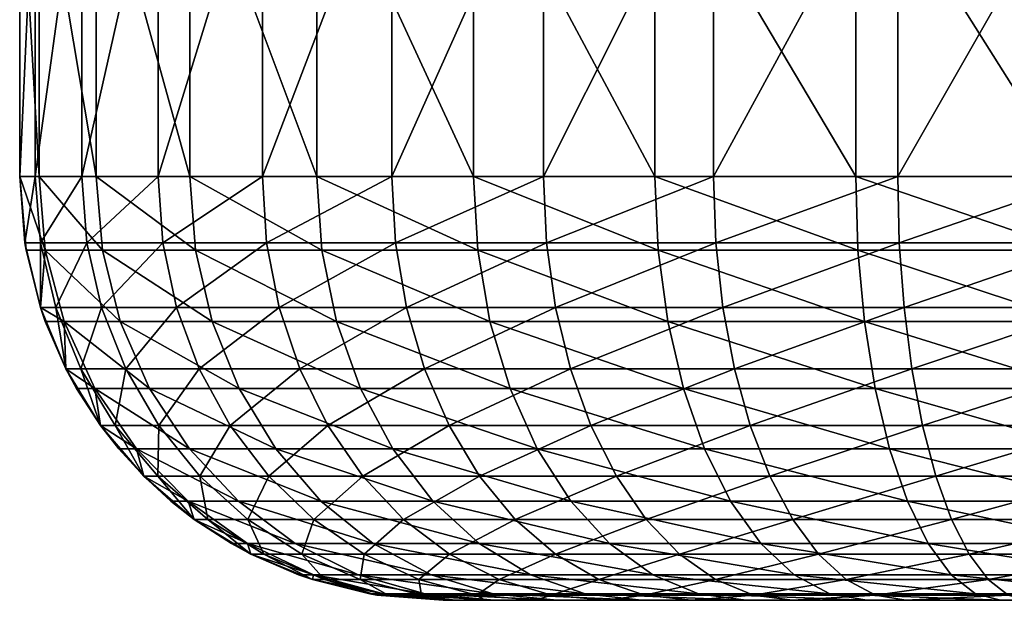
# Model space of a CAD drawing. Extents: x 0 to 300, y 0 to 665.
# Drawn here: x 260 to 262, y 0 to 1 of the extents above; entities that cross this region are included whole.
import ezdxf

# ---------------------------------------------------------------- set-up
doc = ezdxf.new("R2010")
doc.units = 0
doc.header["$MEASUREMENT"] = 0
doc.layers.get('0').update_dxf_attribs({"linetype": 'CONTINUOUS'})

msp = doc.modelspace()

# ---------------------------------------------------------------- linework, layer by layer
for points in [[(260.00061, 1.800001, 79.109467), (260.00061, 0.999987, 79.109467), (260.046204, 0.999987, 79.630409)], [(260.00061, 1.800001, 79.109467), (260.046204, 0.999987, 79.630409), (260.046204, 1.800001, 79.630409)], [(260.037506, 1.800001, 54.64016), (260.037506, 0.999987, 54.64016), (260.00061, 0.999987, 55.10947)], [(260.037506, 1.800001, 54.64016), (260.00061, 0.999987, 55.10947), (260.00061, 1.800001, 55.10947)], [(260.00061, 0.999987, 79.109467), (260.00061, 1.800001, 79.109467), (260.00061, 0.999987, 55.10947)], [(260.00061, 0.999987, 55.10947), (260.00061, 1.800001, 79.109467), (260.00061, 1.800001, 55.10947)], [(260.1474, 1.800001, 54.182411), (260.1474, 0.999987, 54.182411), (260.037506, 0.999987, 54.64016)], [(260.1474, 1.800001, 54.182411), (260.037506, 0.999987, 54.64016), (260.037506, 1.800001, 54.64016)], [(260.046204, 1.800001, 79.630409), (260.046204, 0.999987, 79.630409), (260.181488, 0.999987, 80.135529)], [(260.046204, 1.800001, 79.630409), (260.181488, 0.999987, 80.135529), (260.181488, 1.800001, 80.135529)], [(260.327606, 1.800001, 53.74749), (260.327606, 0.999987, 53.74749), (260.1474, 0.999987, 54.182411)], [(260.327606, 1.800001, 53.74749), (260.1474, 0.999987, 54.182411), (260.1474, 1.800001, 54.182411)], [(260.181488, 1.800001, 80.135529), (260.181488, 0.999987, 80.135529), (260.402496, 0.999987, 80.609467)], [(260.181488, 1.800001, 80.135529), (260.402496, 0.999987, 80.609467), (260.402496, 1.800001, 80.609467)], [(260.573608, 1.800001, 53.346111), (260.573608, 0.999987, 53.346111), (260.327606, 0.999987, 53.74749)], [(260.573608, 1.800001, 53.346111), (260.327606, 0.999987, 53.74749), (260.327606, 1.800001, 53.74749)], [(260.402496, 1.800001, 80.609467), (260.402496, 0.999987, 80.609467), (260.702515, 0.999987, 81.037827)], [(260.402496, 1.800001, 80.609467), (260.702515, 0.999987, 81.037827), (260.702515, 1.800001, 81.037827)], [(260.879303, 1.800001, 52.988152), (260.879303, 0.999987, 52.988152), (260.573608, 0.999987, 53.346111)], [(260.879303, 1.800001, 52.988152), (260.573608, 0.999987, 53.346111), (260.573608, 1.800001, 53.346111)], [(260.702515, 1.800001, 81.037827), (260.702515, 0.999987, 81.037827), (261.072205, 0.999987, 81.4076)], [(260.702515, 1.800001, 81.037827), (261.072205, 0.999987, 81.4076), (261.072205, 1.800001, 81.4076)], [(261.237305, 1.800001, 52.682411), (261.237305, 0.999987, 52.682411), (260.879303, 0.999987, 52.988152)], [(261.237305, 1.800001, 52.682411), (260.879303, 0.999987, 52.988152), (260.879303, 1.800001, 52.988152)], [(261.072205, 1.800001, 81.4076), (261.072205, 0.999987, 81.4076), (261.50061, 0.999987, 81.707542)], [(261.072205, 1.800001, 81.4076), (261.50061, 0.999987, 81.707542), (261.50061, 1.800001, 81.707542)], [(261.638611, 1.800001, 52.436451), (261.638611, 0.999987, 52.436451), (261.237305, 0.999987, 52.682411)], [(261.638611, 1.800001, 52.436451), (261.237305, 0.999987, 52.682411), (261.237305, 1.800001, 52.682411)], [(261.50061, 1.800001, 81.707542), (261.50061, 0.999987, 81.707542), (261.974609, 0.999987, 81.928543)], [(261.50061, 1.800001, 81.707542), (261.974609, 0.999987, 81.928543), (261.974609, 1.800001, 81.928543)], [(262.073608, 1.800001, 52.256302), (262.073608, 0.999987, 52.256302), (261.638611, 0.999987, 52.436451)], [(262.073608, 1.800001, 52.256302), (261.638611, 0.999987, 52.436451), (261.638611, 1.800001, 52.436451)], [(261.974609, 1.800001, 81.928543), (261.974609, 0.999987, 81.928543), (262.479706, 0.999987, 82.063889)], [(261.974609, 1.800001, 81.928543), (262.479706, 0.999987, 82.063889), (262.479706, 1.800001, 82.063889)], [(262.531311, 1.800001, 52.1464), (262.531311, 0.999987, 52.1464), (262.073608, 0.999987, 52.256302)], [(262.531311, 1.800001, 52.1464), (262.073608, 0.999987, 52.256302), (262.073608, 1.800001, 52.256302)], [(260.012909, 0.843584, 55.10947), (260.015808, 0.826359, 79.109467), (260.00061, 0.999987, 79.109467)], [(260.012909, 0.843584, 55.10947), (260.00061, 0.999987, 79.109467), (260.00061, 0.999987, 55.10947)], [(260.00061, 0.999987, 55.10947), (260.037506, 0.999987, 54.64016), (260.012909, 0.843584, 55.10947)], [(260.046204, 0.999987, 79.630409), (260.00061, 0.999987, 79.109467), (260.061096, 0.826359, 79.627769)], [(260.061096, 0.826359, 79.627769), (260.00061, 0.999987, 79.109467), (260.015808, 0.826359, 79.109467)], [(260.012909, 0.843584, 55.10947), (260.037506, 0.999987, 54.64016), (260.049713, 0.843584, 54.64209)], [(260.037506, 0.999987, 54.64016), (260.1474, 0.999987, 54.182411), (260.049713, 0.843584, 54.64209)], [(260.195801, 0.826359, 80.130333), (260.181488, 0.999987, 80.135529), (260.046204, 0.999987, 79.630409)], [(260.195801, 0.826359, 80.130333), (260.046204, 0.999987, 79.630409), (260.061096, 0.826359, 79.627769)], [(260.049713, 0.843584, 54.64209), (260.1474, 0.999987, 54.182411), (260.159088, 0.843584, 54.186218)], [(260.1474, 0.999987, 54.182411), (260.327606, 0.999987, 53.74749), (260.159088, 0.843584, 54.186218)], [(260.159088, 0.843584, 54.186218), (260.327606, 0.999987, 53.74749), (260.338593, 0.843584, 53.753078)], [(260.41571, 0.826359, 80.601868), (260.402496, 0.999987, 80.609467), (260.181488, 0.999987, 80.135529)], [(260.41571, 0.826359, 80.601868), (260.181488, 0.999987, 80.135529), (260.195801, 0.826359, 80.130333)], [(260.327606, 0.999987, 53.74749), (260.573608, 0.999987, 53.346111), (260.338593, 0.843584, 53.753078)], [(260.338593, 0.843584, 53.753078), (260.573608, 0.999987, 53.346111), (260.583496, 0.843584, 53.353352)], [(260.714111, 0.826359, 81.028061), (260.702515, 0.999987, 81.037827), (260.402496, 0.999987, 80.609467)], [(260.714111, 0.826359, 81.028061), (260.402496, 0.999987, 80.609467), (260.41571, 0.826359, 80.601868)], [(260.573608, 0.999987, 53.346111), (260.879303, 0.999987, 52.988152), (260.583496, 0.843584, 53.353352)], [(260.583496, 0.843584, 53.353352), (260.879303, 0.999987, 52.988152), (260.888, 0.843584, 52.996849)], [(261.082001, 0.826359, 81.395958), (261.072205, 0.999987, 81.4076), (260.702515, 0.999987, 81.037827)], [(261.082001, 0.826359, 81.395958), (260.702515, 0.999987, 81.037827), (260.714111, 0.826359, 81.028061)], [(260.879303, 0.999987, 52.988152), (261.237305, 0.999987, 52.682411), (260.888, 0.843584, 52.996849)], [(260.888, 0.843584, 52.996849), (261.237305, 0.999987, 52.682411), (261.244507, 0.843584, 52.692379)], [(261.508209, 0.826359, 81.694389), (261.50061, 0.999987, 81.707542), (261.072205, 0.999987, 81.4076)], [(261.508209, 0.826359, 81.694389), (261.072205, 0.999987, 81.4076), (261.082001, 0.826359, 81.395958)], [(261.237305, 0.999987, 52.682411), (261.638611, 0.999987, 52.436451), (261.244507, 0.843584, 52.692379)], [(261.244507, 0.843584, 52.692379), (261.638611, 0.999987, 52.436451), (261.644196, 0.843584, 52.447418)], [(261.979706, 0.826359, 81.914268), (261.974609, 0.999987, 81.928543), (261.50061, 0.999987, 81.707542)], [(261.979706, 0.826359, 81.914268), (261.50061, 0.999987, 81.707542), (261.508209, 0.826359, 81.694389)], [(261.638611, 0.999987, 52.436451), (262.073608, 0.999987, 52.256302), (261.644196, 0.843584, 52.447418)], [(261.644196, 0.843584, 52.447418), (262.073608, 0.999987, 52.256302), (262.077393, 0.843584, 52.268002)], [(262.4823, 0.826359, 82.048927), (262.479706, 0.999987, 82.063889), (261.974609, 0.999987, 81.928543)], [(262.4823, 0.826359, 82.048927), (261.974609, 0.999987, 81.928543), (261.979706, 0.826359, 81.914268)], [(262.073608, 0.999987, 52.256302), (262.531311, 0.999987, 52.1464), (262.077393, 0.843584, 52.268002)], [(262.077393, 0.843584, 52.268002), (262.531311, 0.999987, 52.1464), (262.533203, 0.843584, 52.158562)], [(260.049591, 0.690997, 55.10947), (260.015808, 0.826359, 79.109467), (260.012909, 0.843584, 55.10947)], [(260.012909, 0.843584, 55.10947), (260.049713, 0.843584, 54.64209), (260.049591, 0.690997, 55.10947)], [(260.049591, 0.690997, 55.10947), (260.049713, 0.843584, 54.64209), (260.085907, 0.690997, 54.64782)], [(260.049713, 0.843584, 54.64209), (260.159088, 0.843584, 54.186218), (260.085907, 0.690997, 54.64782)], [(260.085907, 0.690997, 54.64782), (260.159088, 0.843584, 54.186218), (260.194, 0.690997, 54.19754)], [(260.159088, 0.843584, 54.186218), (260.338593, 0.843584, 53.753078), (260.194, 0.690997, 54.19754)], [(260.194, 0.690997, 54.19754), (260.338593, 0.843584, 53.753078), (260.371185, 0.690997, 53.769711)], [(260.338593, 0.843584, 53.753078), (260.583496, 0.843584, 53.353352), (260.371185, 0.690997, 53.769711)], [(260.371185, 0.690997, 53.769711), (260.583496, 0.843584, 53.353352), (260.61319, 0.690997, 53.374882)], [(260.583496, 0.843584, 53.353352), (260.888, 0.843584, 52.996849), (260.61319, 0.690997, 53.374882)], [(260.61319, 0.690997, 53.374882), (260.888, 0.843584, 52.996849), (260.91391, 0.690997, 53.022751)], [(260.888, 0.843584, 52.996849), (261.244507, 0.843584, 52.692379), (260.91391, 0.690997, 53.022751)], [(260.91391, 0.690997, 53.022751), (261.244507, 0.843584, 52.692379), (261.265991, 0.690997, 52.722012)], [(261.244507, 0.843584, 52.692379), (261.644196, 0.843584, 52.447418), (261.265991, 0.690997, 52.722012)], [(261.265991, 0.690997, 52.722012), (261.644196, 0.843584, 52.447418), (261.660889, 0.690997, 52.480061)], [(261.644196, 0.843584, 52.447418), (262.077393, 0.843584, 52.268002), (261.660889, 0.690997, 52.480061)], [(261.660889, 0.690997, 52.480061), (262.077393, 0.843584, 52.268002), (262.088715, 0.690997, 52.302841)], [(262.077393, 0.843584, 52.268002), (262.533203, 0.843584, 52.158562), (262.088715, 0.690997, 52.302841)], [(262.088715, 0.690997, 52.302841), (262.533203, 0.843584, 52.158562), (262.539001, 0.690997, 52.19474)], [(260.049591, 0.690997, 55.10947), (260.049591, 0.690997, 79.109467), (260.015808, 0.826359, 79.109467)], [(260.061096, 0.826359, 79.627769), (260.015808, 0.826359, 79.109467), (260.049591, 0.690997, 79.109467)], [(260.049591, 0.690997, 79.109467), (260.105591, 0.657976, 79.619942), (260.061096, 0.826359, 79.627769)], [(260.061096, 0.826359, 79.627769), (260.105591, 0.657976, 79.619942), (260.23819, 0.657976, 80.114899)], [(260.061096, 0.826359, 79.627769), (260.23819, 0.657976, 80.114899), (260.195801, 0.826359, 80.130333)], [(260.195801, 0.826359, 80.130333), (260.23819, 0.657976, 80.114899), (260.454803, 0.657976, 80.579308)], [(260.195801, 0.826359, 80.130333), (260.454803, 0.657976, 80.579308), (260.41571, 0.826359, 80.601868)], [(260.41571, 0.826359, 80.601868), (260.454803, 0.657976, 80.579308), (260.748688, 0.657976, 80.999062)], [(260.41571, 0.826359, 80.601868), (260.748688, 0.657976, 80.999062), (260.714111, 0.826359, 81.028061)], [(260.714111, 0.826359, 81.028061), (260.748688, 0.657976, 80.999062), (261.110992, 0.657976, 81.361397)], [(260.714111, 0.826359, 81.028061), (261.110992, 0.657976, 81.361397), (261.082001, 0.826359, 81.395958)], [(261.082001, 0.826359, 81.395958), (261.110992, 0.657976, 81.361397), (261.530792, 0.657976, 81.655312)], [(261.082001, 0.826359, 81.395958), (261.530792, 0.657976, 81.655312), (261.508209, 0.826359, 81.694389)], [(261.508209, 0.826359, 81.694389), (261.530792, 0.657976, 81.655312), (261.995209, 0.657976, 81.871872)], [(261.508209, 0.826359, 81.694389), (261.995209, 0.657976, 81.871872), (261.979706, 0.826359, 81.914268)], [(261.979706, 0.826359, 81.914268), (261.995209, 0.657976, 81.871872), (262.490112, 0.657976, 82.004501)], [(261.979706, 0.826359, 81.914268), (262.490112, 0.657976, 82.004501), (262.4823, 0.826359, 82.048927)], [(260.109589, 0.546038, 55.10947), (260.060913, 0.657976, 79.109467), (260.049591, 0.690997, 55.10947)], [(260.060913, 0.657976, 79.109467), (260.049591, 0.690997, 79.109467), (260.049591, 0.690997, 55.10947)], [(260.049591, 0.690997, 55.10947), (260.085907, 0.690997, 54.64782), (260.109589, 0.546038, 55.10947)], [(260.049591, 0.690997, 79.109467), (260.060913, 0.657976, 79.109467), (260.105591, 0.657976, 79.619942)], [(260.109589, 0.546038, 55.10947), (260.085907, 0.690997, 54.64782), (260.145203, 0.546038, 54.657211)], [(260.085907, 0.690997, 54.64782), (260.194, 0.690997, 54.19754), (260.145203, 0.546038, 54.657211)], [(260.145203, 0.546038, 54.657211), (260.194, 0.690997, 54.19754), (260.251099, 0.546038, 54.216099)], [(260.194, 0.690997, 54.19754), (260.371185, 0.690997, 53.769711), (260.251099, 0.546038, 54.216099)], [(260.251099, 0.546038, 54.216099), (260.371185, 0.690997, 53.769711), (260.424713, 0.546038, 53.796982)], [(260.371185, 0.690997, 53.769711), (260.61319, 0.690997, 53.374882), (260.424713, 0.546038, 53.796982)], [(260.424713, 0.546038, 53.796982), (260.61319, 0.690997, 53.374882), (260.661713, 0.546038, 53.410172)], [(260.61319, 0.690997, 53.374882), (260.91391, 0.690997, 53.022751), (260.661713, 0.546038, 53.410172)], [(260.661713, 0.546038, 53.410172), (260.91391, 0.690997, 53.022751), (260.95639, 0.546038, 53.06522)], [(260.91391, 0.690997, 53.022751), (261.265991, 0.690997, 52.722012), (260.95639, 0.546038, 53.06522)], [(260.95639, 0.546038, 53.06522), (261.265991, 0.690997, 52.722012), (261.3013, 0.546038, 52.770592)], [(261.265991, 0.690997, 52.722012), (261.660889, 0.690997, 52.480061), (261.3013, 0.546038, 52.770592)], [(261.3013, 0.546038, 52.770592), (261.660889, 0.690997, 52.480061), (261.68811, 0.546038, 52.533562)], [(261.660889, 0.690997, 52.480061), (262.088715, 0.690997, 52.302841), (261.68811, 0.546038, 52.533562)], [(261.68811, 0.546038, 52.533562), (262.088715, 0.690997, 52.302841), (262.107208, 0.546038, 52.359959)], [(262.088715, 0.690997, 52.302841), (262.539001, 0.690997, 52.19474), (262.107208, 0.546038, 52.359959)], [(262.107208, 0.546038, 52.359959), (262.539001, 0.690997, 52.19474), (262.548401, 0.546038, 52.254051)], [(260.109589, 0.546038, 55.10947), (260.109589, 0.546038, 79.109467), (260.060913, 0.657976, 79.109467)], [(260.105591, 0.657976, 79.619942), (260.060913, 0.657976, 79.109467), (260.109589, 0.546038, 79.109467)], [(260.307404, 0.500023, 80.089699), (260.23819, 0.657976, 80.114899), (260.105591, 0.657976, 79.619942)], [(260.307404, 0.500023, 80.089699), (260.105591, 0.657976, 79.619942), (260.178101, 0.500023, 79.607147)], [(260.105591, 0.657976, 79.619942), (260.109589, 0.546038, 79.109467), (260.178101, 0.500023, 79.607147)], [(260.518585, 0.500023, 80.54248), (260.454803, 0.657976, 80.579308), (260.23819, 0.657976, 80.114899)], [(260.518585, 0.500023, 80.54248), (260.23819, 0.657976, 80.114899), (260.307404, 0.500023, 80.089699)], [(260.805115, 0.500023, 80.951714), (260.748688, 0.657976, 80.999062), (260.454803, 0.657976, 80.579308)], [(260.805115, 0.500023, 80.951714), (260.454803, 0.657976, 80.579308), (260.518585, 0.500023, 80.54248)], [(261.158386, 0.500023, 81.30497), (261.110992, 0.657976, 81.361397), (260.748688, 0.657976, 80.999062)], [(261.158386, 0.500023, 81.30497), (260.748688, 0.657976, 80.999062), (260.805115, 0.500023, 80.951714)], [(261.567596, 0.500023, 81.591522), (261.530792, 0.657976, 81.655312), (261.110992, 0.657976, 81.361397)], [(261.567596, 0.500023, 81.591522), (261.110992, 0.657976, 81.361397), (261.158386, 0.500023, 81.30497)], [(262.020386, 0.500023, 81.80265), (261.995209, 0.657976, 81.871872), (261.530792, 0.657976, 81.655312)], [(262.020386, 0.500023, 81.80265), (261.530792, 0.657976, 81.655312), (261.567596, 0.500023, 81.591522)], [(262.502899, 0.500023, 81.931953), (262.490112, 0.657976, 82.004501), (261.995209, 0.657976, 81.871872)], [(262.502899, 0.500023, 81.931953), (261.995209, 0.657976, 81.871872), (262.020386, 0.500023, 81.80265)], [(260.191589, 0.412226, 55.10947), (260.134613, 0.500023, 79.109467), (260.109589, 0.546038, 55.10947)], [(260.134613, 0.500023, 79.109467), (260.109589, 0.546038, 79.109467), (260.109589, 0.546038, 55.10947)], [(260.109589, 0.546038, 55.10947), (260.145203, 0.546038, 54.657211), (260.191589, 0.412226, 55.10947)], [(260.178101, 0.500023, 79.607147), (260.109589, 0.546038, 79.109467), (260.134613, 0.500023, 79.109467)], [(260.191589, 0.412226, 55.10947), (260.145203, 0.546038, 54.657211), (260.226196, 0.412226, 54.67004)], [(260.145203, 0.546038, 54.657211), (260.251099, 0.546038, 54.216099), (260.226196, 0.412226, 54.67004)], [(260.226196, 0.412226, 54.67004), (260.251099, 0.546038, 54.216099), (260.329102, 0.412226, 54.241428)], [(260.251099, 0.546038, 54.216099), (260.424713, 0.546038, 53.796982), (260.329102, 0.412226, 54.241428)], [(260.329102, 0.412226, 54.241428), (260.424713, 0.546038, 53.796982), (260.497803, 0.412226, 53.834202)], [(260.424713, 0.546038, 53.796982), (260.661713, 0.546038, 53.410172), (260.497803, 0.412226, 53.834202)], [(260.497803, 0.412226, 53.834202), (260.661713, 0.546038, 53.410172), (260.728088, 0.412226, 53.45837)], [(260.661713, 0.546038, 53.410172), (260.95639, 0.546038, 53.06522), (260.728088, 0.412226, 53.45837)], [(260.728088, 0.412226, 53.45837), (260.95639, 0.546038, 53.06522), (261.014313, 0.412226, 53.123192)], [(260.95639, 0.546038, 53.06522), (261.3013, 0.546038, 52.770592), (261.014313, 0.412226, 53.123192)], [(261.014313, 0.412226, 53.123192), (261.3013, 0.546038, 52.770592), (261.349487, 0.412226, 52.836922)], [(261.3013, 0.546038, 52.770592), (261.68811, 0.546038, 52.533562), (261.349487, 0.412226, 52.836922)], [(261.349487, 0.412226, 52.836922), (261.68811, 0.546038, 52.533562), (261.725311, 0.412226, 52.606609)], [(261.68811, 0.546038, 52.533562), (262.107208, 0.546038, 52.359959), (261.725311, 0.412226, 52.606609)], [(261.725311, 0.412226, 52.606609), (262.107208, 0.546038, 52.359959), (262.132599, 0.412226, 52.437931)], [(262.107208, 0.546038, 52.359959), (262.548401, 0.546038, 52.254051), (262.132599, 0.412226, 52.437931)], [(262.132599, 0.412226, 52.437931), (262.548401, 0.546038, 52.254051), (262.561188, 0.412226, 52.33503)], [(260.191589, 0.412226, 55.10947), (260.191589, 0.412226, 79.109467), (260.134613, 0.500023, 79.109467)], [(260.178101, 0.500023, 79.607147), (260.134613, 0.500023, 79.109467), (260.191589, 0.412226, 79.109467)], [(260.191589, 0.412226, 79.109467), (260.276611, 0.357211, 79.589783), (260.178101, 0.500023, 79.607147)], [(260.178101, 0.500023, 79.607147), (260.276611, 0.357211, 79.589783), (260.401398, 0.357211, 80.055511)], [(260.178101, 0.500023, 79.607147), (260.401398, 0.357211, 80.055511), (260.307404, 0.500023, 80.089699)], [(260.307404, 0.500023, 80.089699), (260.401398, 0.357211, 80.055511), (260.605103, 0.357211, 80.492493)], [(260.307404, 0.500023, 80.089699), (260.605103, 0.357211, 80.492493), (260.518585, 0.500023, 80.54248)], [(260.518585, 0.500023, 80.54248), (260.605103, 0.357211, 80.492493), (260.881714, 0.357211, 80.887444)], [(260.518585, 0.500023, 80.54248), (260.881714, 0.357211, 80.887444), (260.805115, 0.500023, 80.951714)], [(260.805115, 0.500023, 80.951714), (260.881714, 0.357211, 80.887444), (261.222595, 0.357211, 81.228378)], [(260.805115, 0.500023, 80.951714), (261.222595, 0.357211, 81.228378), (261.158386, 0.500023, 81.30497)], [(261.158386, 0.500023, 81.30497), (261.222595, 0.357211, 81.228378), (261.617615, 0.357211, 81.504929)], [(261.158386, 0.500023, 81.30497), (261.617615, 0.357211, 81.504929), (261.567596, 0.500023, 81.591522)], [(261.567596, 0.500023, 81.591522), (261.617615, 0.357211, 81.504929), (262.054596, 0.357211, 81.708702)], [(261.567596, 0.500023, 81.591522), (262.054596, 0.357211, 81.708702), (262.020386, 0.500023, 81.80265)], [(262.020386, 0.500023, 81.80265), (262.054596, 0.357211, 81.708702), (262.520294, 0.357211, 81.833488)], [(262.020386, 0.500023, 81.80265), (262.520294, 0.357211, 81.833488), (262.502899, 0.500023, 81.931953)], [(260.293488, 0.292897, 55.10947), (260.234589, 0.357211, 79.109467), (260.191589, 0.412226, 55.10947)], [(260.234589, 0.357211, 79.109467), (260.191589, 0.412226, 79.109467), (260.191589, 0.412226, 55.10947)], [(260.191589, 0.412226, 55.10947), (260.226196, 0.412226, 54.67004), (260.293488, 0.292897, 55.10947)], [(260.191589, 0.412226, 79.109467), (260.234589, 0.357211, 79.109467), (260.276611, 0.357211, 79.589783)], [(260.293488, 0.292897, 55.10947), (260.226196, 0.412226, 54.67004), (260.326813, 0.292897, 54.685982)], [(260.226196, 0.412226, 54.67004), (260.329102, 0.412226, 54.241428), (260.326813, 0.292897, 54.685982)], [(260.326813, 0.292897, 54.685982), (260.329102, 0.412226, 54.241428), (260.425995, 0.292897, 54.272919)], [(260.329102, 0.412226, 54.241428), (260.497803, 0.412226, 53.834202), (260.425995, 0.292897, 54.272919)], [(260.425995, 0.292897, 54.272919), (260.497803, 0.412226, 53.834202), (260.588593, 0.292897, 53.88047)], [(260.497803, 0.412226, 53.834202), (260.728088, 0.412226, 53.45837), (260.588593, 0.292897, 53.88047)], [(260.588593, 0.292897, 53.88047), (260.728088, 0.412226, 53.45837), (260.810486, 0.292897, 53.518269)], [(260.728088, 0.412226, 53.45837), (261.014313, 0.412226, 53.123192), (260.810486, 0.292897, 53.518269)], [(260.810486, 0.292897, 53.518269), (261.014313, 0.412226, 53.123192), (261.086395, 0.292897, 53.195251)], [(261.014313, 0.412226, 53.123192), (261.349487, 0.412226, 52.836922), (261.086395, 0.292897, 53.195251)], [(261.086395, 0.292897, 53.195251), (261.349487, 0.412226, 52.836922), (261.409393, 0.292897, 52.919369)], [(261.349487, 0.412226, 52.836922), (261.725311, 0.412226, 52.606609), (261.409393, 0.292897, 52.919369)], [(261.409393, 0.292897, 52.919369), (261.725311, 0.412226, 52.606609), (261.771606, 0.292897, 52.697418)], [(261.725311, 0.412226, 52.606609), (262.132599, 0.412226, 52.437931), (261.771606, 0.292897, 52.697418)], [(261.771606, 0.292897, 52.697418), (262.132599, 0.412226, 52.437931), (262.164093, 0.292897, 52.534851)], [(262.132599, 0.412226, 52.437931), (262.561188, 0.412226, 52.33503), (262.164093, 0.292897, 52.534851)], [(262.164093, 0.292897, 52.534851), (262.561188, 0.412226, 52.33503), (262.577087, 0.292897, 52.435692)], [(260.293488, 0.292897, 55.10947), (260.293488, 0.292897, 79.109467), (260.234589, 0.357211, 79.109467)], [(260.276611, 0.357211, 79.589783), (260.234589, 0.357211, 79.109467), (260.293488, 0.292897, 79.109467)], [(260.517212, 0.233948, 80.013351), (260.401398, 0.357211, 80.055511), (260.276611, 0.357211, 79.589783)], [(260.517212, 0.233948, 80.013351), (260.276611, 0.357211, 79.589783), (260.39801, 0.233948, 79.568382)], [(260.276611, 0.357211, 79.589783), (260.293488, 0.292897, 79.109467), (260.39801, 0.233948, 79.568382)], [(260.711914, 0.233948, 80.430862), (260.605103, 0.357211, 80.492493), (260.401398, 0.357211, 80.055511)], [(260.711914, 0.233948, 80.430862), (260.401398, 0.357211, 80.055511), (260.517212, 0.233948, 80.013351)], [(260.976105, 0.233948, 80.80822), (260.881714, 0.357211, 80.887444), (260.605103, 0.357211, 80.492493)], [(260.976105, 0.233948, 80.80822), (260.605103, 0.357211, 80.492493), (260.711914, 0.233948, 80.430862)], [(261.30191, 0.233948, 81.133957), (261.222595, 0.357211, 81.228378), (260.881714, 0.357211, 80.887444)], [(261.30191, 0.233948, 81.133957), (260.881714, 0.357211, 80.887444), (260.976105, 0.233948, 80.80822)], [(261.679199, 0.233948, 81.398193), (261.617615, 0.357211, 81.504929), (261.222595, 0.357211, 81.228378)], [(261.679199, 0.233948, 81.398193), (261.222595, 0.357211, 81.228378), (261.30191, 0.233948, 81.133957)], [(262.09671, 0.233948, 81.592873), (262.054596, 0.357211, 81.708702), (261.617615, 0.357211, 81.504929)], [(262.09671, 0.233948, 81.592873), (261.617615, 0.357211, 81.504929), (261.679199, 0.233948, 81.398193)], [(262.541687, 0.233948, 81.712097), (262.520294, 0.357211, 81.833488), (262.054596, 0.357211, 81.708702)], [(262.541687, 0.233948, 81.712097), (262.054596, 0.357211, 81.708702), (262.09671, 0.233948, 81.592873)], [(260.412811, 0.190973, 55.10947), (260.412811, 0.190973, 79.109467), (260.293488, 0.292897, 55.10947)], [(260.293488, 0.292897, 55.10947), (260.412811, 0.190973, 79.109467), (260.357788, 0.233948, 79.109467)], [(260.357788, 0.233948, 79.109467), (260.293488, 0.292897, 79.109467), (260.293488, 0.292897, 55.10947)], [(260.293488, 0.292897, 55.10947), (260.326813, 0.292897, 54.685982), (260.412811, 0.190973, 55.10947)], [(260.39801, 0.233948, 79.568382), (260.293488, 0.292897, 79.109467), (260.357788, 0.233948, 79.109467)], [(260.412811, 0.190973, 55.10947), (260.326813, 0.292897, 54.685982), (260.444702, 0.190973, 54.704651)], [(260.326813, 0.292897, 54.685982), (260.425995, 0.292897, 54.272919), (260.444702, 0.190973, 54.704651)], [(260.444702, 0.190973, 54.704651), (260.425995, 0.292897, 54.272919), (260.53949, 0.190973, 54.309799)], [(260.425995, 0.292897, 54.272919), (260.588593, 0.292897, 53.88047), (260.53949, 0.190973, 54.309799)], [(260.53949, 0.190973, 54.309799), (260.588593, 0.292897, 53.88047), (260.694885, 0.190973, 53.934639)], [(260.588593, 0.292897, 53.88047), (260.810486, 0.292897, 53.518269), (260.694885, 0.190973, 53.934639)], [(260.694885, 0.190973, 53.934639), (260.810486, 0.292897, 53.518269), (260.907013, 0.190973, 53.588402)], [(260.810486, 0.292897, 53.518269), (261.086395, 0.292897, 53.195251), (260.907013, 0.190973, 53.588402)], [(260.907013, 0.190973, 53.588402), (261.086395, 0.292897, 53.195251), (261.170807, 0.190973, 53.279629)], [(261.086395, 0.292897, 53.195251), (261.409393, 0.292897, 52.919369), (261.170807, 0.190973, 53.279629)], [(261.170807, 0.190973, 53.279629), (261.409393, 0.292897, 52.919369), (261.479492, 0.190973, 53.0159)], [(261.409393, 0.292897, 52.919369), (261.771606, 0.292897, 52.697418), (261.479492, 0.190973, 53.0159)], [(261.479492, 0.190973, 53.0159), (261.771606, 0.292897, 52.697418), (261.825806, 0.190973, 52.80373)], [(261.771606, 0.292897, 52.697418), (262.164093, 0.292897, 52.534851), (261.825806, 0.190973, 52.80373)], [(261.825806, 0.190973, 52.80373), (262.164093, 0.292897, 52.534851), (262.200897, 0.190973, 52.648338)], [(262.164093, 0.292897, 52.534851), (262.577087, 0.292897, 52.435692), (262.200897, 0.190973, 52.648338)], [(262.200897, 0.190973, 52.648338), (262.577087, 0.292897, 52.435692), (262.595795, 0.190973, 52.553539)], [(260.39801, 0.233948, 79.568382), (260.357788, 0.233948, 79.109467), (260.412811, 0.190973, 79.109467)], [(260.412811, 0.190973, 79.109467), (260.538605, 0.133991, 79.543587), (260.39801, 0.233948, 79.568382)], [(260.39801, 0.233948, 79.568382), (260.538605, 0.133991, 79.543587), (260.651398, 0.133991, 79.964523)], [(260.39801, 0.233948, 79.568382), (260.651398, 0.133991, 79.964523), (260.517212, 0.233948, 80.013351)], [(260.517212, 0.233948, 80.013351), (260.651398, 0.133991, 79.964523), (260.83551, 0.133991, 80.359467)], [(260.517212, 0.233948, 80.013351), (260.83551, 0.133991, 80.359467), (260.711914, 0.233948, 80.430862)], [(260.711914, 0.233948, 80.430862), (260.83551, 0.133991, 80.359467), (261.08551, 0.133991, 80.716431)], [(260.711914, 0.233948, 80.430862), (261.08551, 0.133991, 80.716431), (260.976105, 0.233948, 80.80822)], [(260.976105, 0.233948, 80.80822), (261.08551, 0.133991, 80.716431), (261.393585, 0.133991, 81.024582)], [(260.976105, 0.233948, 80.80822), (261.393585, 0.133991, 81.024582), (261.30191, 0.233948, 81.133957)], [(261.30191, 0.233948, 81.133957), (261.393585, 0.133991, 81.024582), (261.75061, 0.133991, 81.274529)], [(261.30191, 0.233948, 81.133957), (261.75061, 0.133991, 81.274529), (261.679199, 0.233948, 81.398193)], [(261.679199, 0.233948, 81.398193), (261.75061, 0.133991, 81.274529), (262.145599, 0.133991, 81.458702)], [(261.679199, 0.233948, 81.398193), (262.145599, 0.133991, 81.458702), (262.09671, 0.233948, 81.592873)], [(262.09671, 0.233948, 81.592873), (262.145599, 0.133991, 81.458702), (262.566498, 0.133991, 81.57148)], [(262.09671, 0.233948, 81.592873), (262.566498, 0.133991, 81.57148), (262.541687, 0.233948, 81.712097)], [(260.5466, 0.109017, 55.10947), (260.5466, 0.109017, 79.109467), (260.412811, 0.190973, 55.10947)], [(260.5466, 0.109017, 79.109467), (260.50061, 0.133991, 79.109467), (260.412811, 0.190973, 55.10947)], [(260.412811, 0.190973, 55.10947), (260.50061, 0.133991, 79.109467), (260.412811, 0.190973, 79.109467)], [(260.412811, 0.190973, 55.10947), (260.444702, 0.190973, 54.704651), (260.5466, 0.109017, 55.10947)], [(260.412811, 0.190973, 79.109467), (260.50061, 0.133991, 79.109467), (260.538605, 0.133991, 79.543587)], [(260.5466, 0.109017, 55.10947), (260.444702, 0.190973, 54.704651), (260.576813, 0.109017, 54.725578)], [(260.444702, 0.190973, 54.704651), (260.53949, 0.190973, 54.309799), (260.576813, 0.109017, 54.725578)], [(260.576813, 0.109017, 54.725578), (260.53949, 0.190973, 54.309799), (260.666687, 0.109017, 54.351139)], [(260.53949, 0.190973, 54.309799), (260.694885, 0.190973, 53.934639), (260.666687, 0.109017, 54.351139)], [(260.666687, 0.109017, 54.351139), (260.694885, 0.190973, 53.934639), (260.814087, 0.109017, 53.99538)], [(260.694885, 0.190973, 53.934639), (260.907013, 0.190973, 53.588402), (260.814087, 0.109017, 53.99538)], [(260.814087, 0.109017, 53.99538), (260.907013, 0.190973, 53.588402), (261.015289, 0.109017, 53.667049)], [(260.907013, 0.190973, 53.588402), (261.170807, 0.190973, 53.279629), (261.015289, 0.109017, 53.667049)], [(261.015289, 0.109017, 53.667049), (261.170807, 0.190973, 53.279629), (261.265411, 0.109017, 53.374229)], [(261.170807, 0.190973, 53.279629), (261.479492, 0.190973, 53.0159), (261.265411, 0.109017, 53.374229)], [(261.265411, 0.109017, 53.374229), (261.479492, 0.190973, 53.0159), (261.558197, 0.109017, 53.124149)], [(261.479492, 0.190973, 53.0159), (261.825806, 0.190973, 52.80373), (261.558197, 0.109017, 53.124149)], [(261.558197, 0.109017, 53.124149), (261.825806, 0.190973, 52.80373), (261.886505, 0.109017, 52.922939)], [(261.825806, 0.190973, 52.80373), (262.200897, 0.190973, 52.648338), (261.886505, 0.109017, 52.922939)], [(261.886505, 0.109017, 52.922939), (262.200897, 0.190973, 52.648338), (262.24231, 0.109017, 52.775581)], [(262.200897, 0.190973, 52.648338), (262.595795, 0.190973, 52.553539), (262.24231, 0.109017, 52.775581)], [(262.24231, 0.109017, 52.775581), (262.595795, 0.190973, 52.553539), (262.616699, 0.109017, 52.685692)], [(260.538605, 0.133991, 79.543587), (260.50061, 0.133991, 79.109467), (260.5466, 0.109017, 79.109467)], [(260.799805, 0.06032, 79.910477), (260.651398, 0.133991, 79.964523), (260.538605, 0.133991, 79.543587)], [(260.799805, 0.06032, 79.910477), (260.538605, 0.133991, 79.543587), (260.694214, 0.06032, 79.516151)], [(260.538605, 0.133991, 79.543587), (260.5466, 0.109017, 79.109467), (260.694214, 0.06032, 79.516151)], [(260.972412, 0.06032, 80.280479), (260.83551, 0.133991, 80.359467), (260.651398, 0.133991, 79.964523)], [(260.972412, 0.06032, 80.280479), (260.651398, 0.133991, 79.964523), (260.799805, 0.06032, 79.910477)], [(261.206512, 0.06032, 80.614891), (261.08551, 0.133991, 80.716431), (260.83551, 0.133991, 80.359467)], [(261.206512, 0.06032, 80.614891), (260.83551, 0.133991, 80.359467), (260.972412, 0.06032, 80.280479)], [(261.495209, 0.06032, 80.903557), (261.393585, 0.133991, 81.024582), (261.08551, 0.133991, 80.716431)], [(261.495209, 0.06032, 80.903557), (261.08551, 0.133991, 80.716431), (261.206512, 0.06032, 80.614891)], [(261.82959, 0.06032, 81.137711), (261.75061, 0.133991, 81.274529), (261.393585, 0.133991, 81.024582)], [(261.82959, 0.06032, 81.137711), (261.393585, 0.133991, 81.024582), (261.495209, 0.06032, 80.903557)], [(262.199585, 0.06032, 81.310242), (262.145599, 0.133991, 81.458702), (261.75061, 0.133991, 81.274529)], [(262.199585, 0.06032, 81.310242), (261.75061, 0.133991, 81.274529), (261.82959, 0.06032, 81.137711)], [(262.593903, 0.06032, 81.415909), (262.566498, 0.133991, 81.57148), (262.145599, 0.133991, 81.458702)], [(262.593903, 0.06032, 81.415909), (262.145599, 0.133991, 81.458702), (262.199585, 0.06032, 81.310242)], [(260.5466, 0.109017, 55.10947), (260.691589, 0.048935, 55.10947), (260.691589, 0.048935, 79.109467)], [(260.691589, 0.048935, 79.109467), (260.6586, 0.06032, 79.109467), (260.5466, 0.109017, 55.10947)], [(260.5466, 0.109017, 55.10947), (260.6586, 0.06032, 79.109467), (260.5466, 0.109017, 79.109467)], [(260.5466, 0.109017, 55.10947), (260.576813, 0.109017, 54.725578), (260.691589, 0.048935, 55.10947)], [(260.694214, 0.06032, 79.516151), (260.5466, 0.109017, 79.109467), (260.6586, 0.06032, 79.109467)], [(260.691589, 0.048935, 55.10947), (260.576813, 0.109017, 54.725578), (260.720001, 0.048935, 54.74826)], [(260.576813, 0.109017, 54.725578), (260.666687, 0.109017, 54.351139), (260.720001, 0.048935, 54.74826)], [(260.720001, 0.048935, 54.74826), (260.666687, 0.109017, 54.351139), (260.804596, 0.048935, 54.395939)], [(260.666687, 0.109017, 54.351139), (260.814087, 0.109017, 53.99538), (260.804596, 0.048935, 54.395939)], [(260.804596, 0.048935, 54.395939), (260.814087, 0.109017, 53.99538), (260.943298, 0.048935, 54.061192)], [(260.814087, 0.109017, 53.99538), (261.015289, 0.109017, 53.667049), (260.943298, 0.048935, 54.061192)], [(260.943298, 0.048935, 54.061192), (261.015289, 0.109017, 53.667049), (261.132599, 0.048935, 53.752258)], [(261.015289, 0.109017, 53.667049), (261.265411, 0.109017, 53.374229), (261.132599, 0.048935, 53.752258)], [(261.132599, 0.048935, 53.752258), (261.265411, 0.109017, 53.374229), (261.367889, 0.048935, 53.476742)], [(261.265411, 0.109017, 53.374229), (261.558197, 0.109017, 53.124149), (261.367889, 0.048935, 53.476742)], [(261.367889, 0.048935, 53.476742), (261.558197, 0.109017, 53.124149), (261.643402, 0.048935, 53.241428)], [(261.558197, 0.109017, 53.124149), (261.886505, 0.109017, 52.922939), (261.643402, 0.048935, 53.241428)], [(261.643402, 0.048935, 53.241428), (261.886505, 0.109017, 52.922939), (261.952301, 0.048935, 53.05212)], [(261.886505, 0.109017, 52.922939), (262.24231, 0.109017, 52.775581), (261.952301, 0.048935, 53.05212)], [(261.952301, 0.048935, 53.05212), (262.24231, 0.109017, 52.775581), (262.287109, 0.048935, 52.91346)], [(262.24231, 0.109017, 52.775581), (262.616699, 0.109017, 52.685692), (262.287109, 0.048935, 52.91346)], [(262.287109, 0.048935, 52.91346), (262.616699, 0.109017, 52.685692), (262.639404, 0.048935, 52.82888)], [(260.694214, 0.06032, 79.516151), (260.6586, 0.06032, 79.109467), (260.691589, 0.048935, 79.109467)], [(260.859985, 0.015199, 79.486923), (260.694214, 0.06032, 79.516151), (260.691589, 0.048935, 79.109467)], [(260.691589, 0.048935, 79.109467), (260.691589, 0.048935, 55.10947), (260.844208, 0.012338, 55.10947)], [(260.691589, 0.048935, 79.109467), (260.844208, 0.012338, 55.10947), (260.826996, 0.015199, 79.109467)], [(260.691589, 0.048935, 55.10947), (260.720001, 0.048935, 54.74826), (260.844208, 0.012338, 55.10947)], [(260.859985, 0.015199, 79.486923), (260.691589, 0.048935, 79.109467), (260.826996, 0.015199, 79.109467)], [(260.958008, 0.015199, 79.852898), (260.799805, 0.06032, 79.910477), (260.694214, 0.06032, 79.516151)], [(260.958008, 0.015199, 79.852898), (260.694214, 0.06032, 79.516151), (260.859985, 0.015199, 79.486923)], [(260.844208, 0.012338, 55.10947), (260.720001, 0.048935, 54.74826), (260.870697, 0.012338, 54.772121)], [(260.720001, 0.048935, 54.74826), (260.804596, 0.048935, 54.395939), (260.870697, 0.012338, 54.772121)], [(261.118195, 0.015199, 80.196289), (260.972412, 0.06032, 80.280479), (260.799805, 0.06032, 79.910477)], [(261.118195, 0.015199, 80.196289), (260.799805, 0.06032, 79.910477), (260.958008, 0.015199, 79.852898)], [(260.870697, 0.012338, 54.772121), (260.804596, 0.048935, 54.395939), (260.949707, 0.012338, 54.443089)], [(260.804596, 0.048935, 54.395939), (260.943298, 0.048935, 54.061192), (260.949707, 0.012338, 54.443089)], [(260.949707, 0.012338, 54.443089), (260.943298, 0.048935, 54.061192), (261.079193, 0.012338, 54.130459)], [(260.943298, 0.048935, 54.061192), (261.132599, 0.048935, 53.752258), (261.079193, 0.012338, 54.130459)], [(261.33551, 0.015199, 80.50666), (261.206512, 0.06032, 80.614891), (260.972412, 0.06032, 80.280479)], [(261.33551, 0.015199, 80.50666), (260.972412, 0.06032, 80.280479), (261.118195, 0.015199, 80.196289)], [(261.079193, 0.012338, 54.130459), (261.132599, 0.048935, 53.752258), (261.256012, 0.012338, 53.841942)], [(261.132599, 0.048935, 53.752258), (261.367889, 0.048935, 53.476742), (261.256012, 0.012338, 53.841942)], [(261.603394, 0.015199, 80.774582), (261.495209, 0.06032, 80.903557), (261.206512, 0.06032, 80.614891)], [(261.603394, 0.015199, 80.774582), (261.206512, 0.06032, 80.614891), (261.33551, 0.015199, 80.50666)], [(261.256012, 0.012338, 53.841942), (261.367889, 0.048935, 53.476742), (261.4758, 0.012338, 53.584641)], [(261.367889, 0.048935, 53.476742), (261.643402, 0.048935, 53.241428), (261.4758, 0.012338, 53.584641)], [(261.4758, 0.012338, 53.584641), (261.643402, 0.048935, 53.241428), (261.733093, 0.012338, 53.364868)], [(261.913788, 0.015199, 80.991898), (261.82959, 0.06032, 81.137711), (261.495209, 0.06032, 80.903557)], [(261.913788, 0.015199, 80.991898), (261.495209, 0.06032, 80.903557), (261.603394, 0.015199, 80.774582)], [(261.643402, 0.048935, 53.241428), (261.952301, 0.048935, 53.05212), (261.733093, 0.012338, 53.364868)], [(261.733093, 0.012338, 53.364868), (261.952301, 0.048935, 53.05212), (262.021606, 0.012338, 53.188068)], [(262.257202, 0.015199, 81.152031), (262.199585, 0.06032, 81.310242), (261.82959, 0.06032, 81.137711)], [(262.257202, 0.015199, 81.152031), (261.82959, 0.06032, 81.137711), (261.913788, 0.015199, 80.991898)], [(261.952301, 0.048935, 53.05212), (262.287109, 0.048935, 52.91346), (262.021606, 0.012338, 53.188068)], [(262.021606, 0.012338, 53.188068), (262.287109, 0.048935, 52.91346), (262.334198, 0.012338, 53.058571)], [(262.623199, 0.015199, 81.250092), (262.593903, 0.06032, 81.415909), (262.199585, 0.06032, 81.310242)], [(262.623199, 0.015199, 81.250092), (262.199585, 0.06032, 81.310242), (262.257202, 0.015199, 81.152031)], [(262.287109, 0.048935, 52.91346), (262.639404, 0.048935, 52.82888), (262.334198, 0.012338, 53.058571)], [(260.826996, 0.015199, 79.109467), (260.844208, 0.012338, 55.10947), (261.00061, 0, 55.10947)], [(260.826996, 0.015199, 79.109467), (261.00061, 0, 55.10947), (261.00061, 0, 79.109467)], [(261.031006, 0, 79.456757), (260.859985, 0.015199, 79.486923), (260.826996, 0.015199, 79.109467)], [(261.031006, 0, 79.456757), (260.826996, 0.015199, 79.109467), (261.00061, 0, 79.109467)], [(260.844208, 0.012338, 55.10947), (260.870697, 0.012338, 54.772121), (261.00061, 0, 55.10947)], [(261.121185, 0, 79.79351), (260.958008, 0.015199, 79.852898), (260.859985, 0.015199, 79.486923)], [(261.121185, 0, 79.79351), (260.859985, 0.015199, 79.486923), (261.031006, 0, 79.456757)], [(261.00061, 0, 55.10947), (260.870697, 0.012338, 54.772121), (261.025208, 0, 54.7966)], [(260.870697, 0.012338, 54.772121), (260.949707, 0.012338, 54.443089), (261.025208, 0, 54.7966)], [(261.025208, 0, 54.7966), (260.949707, 0.012338, 54.443089), (261.098511, 0, 54.491428)], [(260.949707, 0.012338, 54.443089), (261.079193, 0.012338, 54.130459), (261.098511, 0, 54.491428)], [(261.268585, 0, 80.109467), (261.118195, 0.015199, 80.196289), (260.958008, 0.015199, 79.852898)], [(261.268585, 0, 80.109467), (260.958008, 0.015199, 79.852898), (261.121185, 0, 79.79351)], [(263.787506, 0, 68.62838), (263.968811, 0, 69.627403), (261.00061, 0, 79.109467)], [(263.787506, 0, 65.590553), (263.696503, 0, 66.601799), (261.00061, 0, 55.10947)], [(261.00061, 0, 55.10947), (263.696503, 0, 66.601799), (261.00061, 0, 79.109467)], [(261.00061, 0, 79.109467), (263.696503, 0, 66.601799), (263.696503, 0, 67.617126)], [(261.00061, 0, 79.109467), (263.696503, 0, 67.617126), (263.787506, 0, 68.62838)], [(266.153809, 0, 60.054371), (265.557007, 0, 60.87579), (261.00061, 0, 55.10947)], [(261.00061, 0, 55.10947), (265.557007, 0, 60.87579), (265.036194, 0, 61.747398)], [(261.00061, 0, 55.10947), (265.036194, 0, 61.747398), (264.595703, 0, 62.662189)], [(264.595703, 0, 62.662189), (264.238892, 0, 63.612782), (261.00061, 0, 55.10947)], [(261.00061, 0, 55.10947), (264.238892, 0, 63.612782), (263.968811, 0, 64.59153)], [(261.00061, 0, 55.10947), (263.968811, 0, 64.59153), (263.787506, 0, 65.590553)], [(263.968811, 0, 69.627403), (264.238892, 0, 70.606148), (261.00061, 0, 79.109467)], [(261.00061, 0, 79.109467), (264.238892, 0, 70.606148), (264.595703, 0, 71.55674)], [(261.00061, 0, 79.109467), (264.595703, 0, 71.55674), (265.036194, 0, 72.471527)], [(266.153809, 0, 60.054371), (261.00061, 0, 55.10947), (266.821808, 0, 59.289749)], [(266.821808, 0, 59.289749), (261.00061, 0, 55.10947), (261.025208, 0, 54.7966)], [(265.036194, 0, 72.471527), (265.557007, 0, 73.34314), (261.00061, 0, 79.109467)], [(261.00061, 0, 79.109467), (265.557007, 0, 73.34314), (266.153809, 0, 74.164558)], [(261.00061, 0, 79.109467), (266.153809, 0, 74.164558), (261.031006, 0, 79.456757)], [(266.821808, 0, 59.289749), (261.025208, 0, 54.7966), (261.098511, 0, 54.491428)], [(261.031006, 0, 79.456757), (266.153809, 0, 74.164558), (266.821808, 0, 74.929192)], [(261.031006, 0, 79.456757), (266.821808, 0, 74.929192), (261.121185, 0, 79.79351)], [(261.098511, 0, 54.491428), (261.079193, 0.012338, 54.130459), (261.218597, 0, 54.201481)], [(261.079193, 0.012338, 54.130459), (261.256012, 0.012338, 53.841942), (261.218597, 0, 54.201481)], [(261.098511, 0, 54.491428), (261.218597, 0, 54.201481), (266.821808, 0, 59.289749)], [(261.468506, 0, 80.395042), (261.33551, 0.015199, 80.50666), (261.118195, 0.015199, 80.196289)], [(261.468506, 0, 80.395042), (261.118195, 0.015199, 80.196289), (261.268585, 0, 80.109467)], [(266.821808, 0, 74.929192), (261.268585, 0, 80.109467), (261.121185, 0, 79.79351)], [(261.218597, 0, 54.201481), (261.256012, 0.012338, 53.841942), (261.382599, 0, 53.933899)], [(266.821808, 0, 59.289749), (261.218597, 0, 54.201481), (261.382599, 0, 53.933899)], [(261.256012, 0.012338, 53.841942), (261.4758, 0.012338, 53.584641), (261.382599, 0, 53.933899)], [(266.821808, 0, 74.929192), (261.468506, 0, 80.395042), (261.268585, 0, 80.109467)], [(261.714996, 0, 80.641548), (261.603394, 0.015199, 80.774582), (261.33551, 0.015199, 80.50666)], [(261.714996, 0, 80.641548), (261.33551, 0.015199, 80.50666), (261.468506, 0, 80.395042)], [(261.382599, 0, 53.933899), (261.4758, 0.012338, 53.584641), (261.586395, 0, 53.695251)], [(266.821808, 0, 59.289749), (261.382599, 0, 53.933899), (261.586395, 0, 53.695251)], [(267.555695, 0, 75.630852), (261.714996, 0, 80.641548), (261.468506, 0, 80.395042)], [(267.555695, 0, 75.630852), (261.468506, 0, 80.395042), (266.821808, 0, 74.929192)], [(261.4758, 0.012338, 53.584641), (261.733093, 0.012338, 53.364868), (261.586395, 0, 53.695251)], [(261.586395, 0, 53.695251), (261.733093, 0.012338, 53.364868), (261.825012, 0, 53.491428)], [(261.586395, 0, 53.695251), (261.825012, 0, 53.491428), (266.821808, 0, 59.289749)], [(262.00061, 0, 80.841522), (261.913788, 0.015199, 80.991898), (261.603394, 0.015199, 80.774582)], [(262.00061, 0, 80.841522), (261.603394, 0.015199, 80.774582), (261.714996, 0, 80.641548)], [(262.00061, 0, 80.841522), (261.714996, 0, 80.641548), (267.555695, 0, 75.630852)], [(261.733093, 0.012338, 53.364868), (262.021606, 0.012338, 53.188068), (261.825012, 0, 53.491428)], [(261.825012, 0, 53.491428), (262.021606, 0.012338, 53.188068), (262.09259, 0, 53.32745)], [(262.09259, 0, 53.32745), (266.821808, 0, 59.289749), (261.825012, 0, 53.491428)], [(262.316589, 0, 80.988853), (262.257202, 0.015199, 81.152031), (261.913788, 0.015199, 80.991898)], [(262.316589, 0, 80.988853), (261.913788, 0.015199, 80.991898), (262.00061, 0, 80.841522)], [(267.555695, 0, 75.630852), (262.316589, 0, 80.988853), (262.00061, 0, 80.841522)], [(262.021606, 0.012338, 53.188068), (262.334198, 0.012338, 53.058571), (262.09259, 0, 53.32745)], [(262.09259, 0, 53.32745), (262.334198, 0.012338, 53.058571), (262.382599, 0, 53.207352)], [(262.382599, 0, 53.207352), (266.821808, 0, 59.289749), (262.09259, 0, 53.32745)], [(262.65329, 0, 81.079079), (262.623199, 0.015199, 81.250092), (262.257202, 0.015199, 81.152031)], [(262.65329, 0, 81.079079), (262.257202, 0.015199, 81.152031), (262.316589, 0, 80.988853)], [(267.555695, 0, 75.630852), (262.65329, 0, 81.079079), (262.316589, 0, 80.988853)]]:
    msp.add_3dface(points)

doc.saveas('drawing.dxf')
